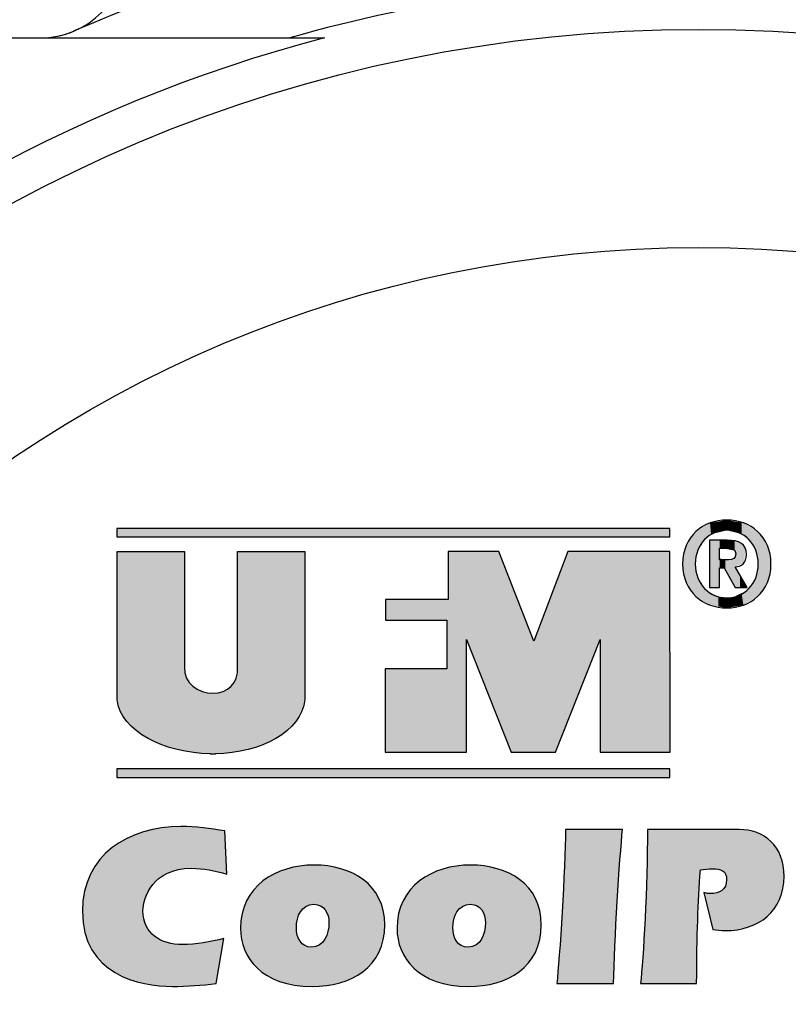
# Model space of a CAD drawing. Units: inches. Extents: x 0 to 158, y 0 to 16.
# Drawn here: x 37 to 38, y 6 to 7 of the extents above; entities that cross this region are included whole.
import ezdxf

# ---------------------------------------------------------------- set-up
doc = ezdxf.new("R2010")
doc.units = ezdxf.units.IN
doc.header["$MEASUREMENT"] = 0
doc.layers.add('PART', color=3, linetype='Continuous')
doc.layers.add('PMSBLACKCOM', color=90, linetype='Continuous')

msp = doc.modelspace()

# ---------------------------------------------------------------- hatches: boundary and pattern name
at = {"layer": 'PMSBLACKCOM'}
h = msp.add_hatch(color=256, dxfattribs=at)
h.dxf.hatch_style = 2
h.paths.add_polyline_path([(37.8676726, 6.1330037), (37.8676726, 6.1391342), (37.471813, 6.1391342), (37.471813, 6.1330037)])
h = msp.add_hatch(color=256, dxfattribs=at)
h.dxf.hatch_style = 2
edge = h.paths.add_edge_path()
edge.add_spline(control_points=[(37.5582379, 6.1226815), (37.5582379, 6.1226815), (37.5582379, 6.0397829), (37.5582379, 6.0397829), (37.559106, 6.0281856), (37.551131, 6.0212148), (37.5406325, 6.0211065), (37.5299726, 6.0212148), (37.5193921, 6.0281856), (37.5202337, 6.0397829), (37.5202337, 6.0397829), (37.5203143, 6.1226815), (37.5203143, 6.1226815), (37.5203143, 6.1226815), (37.4720296, 6.1226815), (37.4720296, 6.1226815), (37.4720296, 6.1226815), (37.4720296, 6.0165481), (37.4720296, 6.0165481), (37.4744435, 5.9934773), (37.5062365, 5.9783954), (37.5387879, 5.9775815), (37.5387879, 5.9775815), (37.5387879, 5.9774856), (37.5387879, 5.9774856), (37.5393851, 5.9774856), (37.5400365, 5.9775398), (37.5406325, 5.9775398), (37.5412837, 5.9775398), (37.5418532, 5.9774856), (37.5424768, 5.9774856), (37.5424768, 5.9774856), (37.5424768, 5.9775815), (37.5424768, 5.9775815), (37.5748671, 5.9784217), (37.6040546, 5.9934773), (37.6064699, 6.0165481), (37.6064699, 6.0165481), (37.6064699, 6.1226815), (37.6064699, 6.1226815), (37.6064699, 6.1226815), (37.5582379, 6.1226815), (37.5582379, 6.1226815)], knot_values=[0, 0, 0, 0, 1, 1, 1, 2, 2, 2, 3, 3, 3, 4, 4, 4, 5, 5, 5, 6, 6, 6, 7, 7, 7, 8, 8, 8, 9, 9, 9, 10, 10, 10, 11, 11, 11, 12, 12, 12, 13, 13, 13, 14, 14, 14, 14], degree=3, periodic=1)
h = msp.add_hatch(color=256, dxfattribs=at)
h.dxf.hatch_style = 2
h.paths.add_polyline_path([(37.8678893, 5.9789787), (37.8676726, 6.1226815), (37.7946476, 6.1226815), (37.7702601, 6.058269), (37.7453587, 6.1226815), (37.709063, 6.1226815), (37.709063, 6.0882037), (37.6641143, 6.0882037), (37.6641143, 6.0733523), (37.7081407, 6.0733523), (37.7081407, 6.0386023), (37.6639241, 6.0386023), (37.6639241, 5.9789787), (37.7221379, 5.9789787), (37.7221379, 6.0596801), (37.7541476, 5.9789787), (37.785831, 5.9789787), (37.8178143, 6.0596801), (37.8178143, 5.9789787)])
h = msp.add_hatch(color=256, dxfattribs=at)
h.dxf.hatch_style = 2
h.paths.add_polyline_path([(37.471813, 5.9669342), (37.471813, 5.9608162), (37.8676726, 5.9608162), (37.8676726, 5.9669342)])
h = msp.add_hatch(color=256, dxfattribs=at)
h.dxf.hatch_style = 2
edge = h.paths.add_edge_path()
edge.add_spline(control_points=[(37.5428574, 5.8132468), (37.5327726, 5.8119176), (37.5221935, 5.8111037), (37.5116143, 5.8111037), (37.4881421, 5.8111037), (37.4471476, 5.8195273), (37.4471476, 5.8649912), (37.4471476, 5.9054912), (37.4803712, 5.9256606), (37.517731, 5.9256606), (37.5283101, 5.9256606), (37.5387199, 5.9241691), (37.5491365, 5.9225134), (37.5491365, 5.9225134), (37.5504601, 5.8916023), (37.5504601, 5.8916023), (37.5421921, 5.8939218), (37.5337629, 5.8957398), (37.5251712, 5.8957398), (37.4977324, 5.8957398), (37.4904546, 5.874744), (37.4904546, 5.8653176), (37.4904546, 5.8487829), (37.5036796, 5.8410245), (37.5187212, 5.8410245), (37.528806, 5.8410245), (37.5385574, 5.8430051), (37.5484797, 5.845487), (37.5484797, 5.845487), (37.5428574, 5.8132468), (37.5428574, 5.8132468)], knot_values=[0, 0, 0, 0, 1, 1, 1, 2, 2, 2, 3, 3, 3, 4, 4, 4, 5, 5, 5, 6, 6, 6, 7, 7, 7, 8, 8, 8, 9, 9, 9, 10, 10, 10, 10], degree=3, periodic=1)
h = msp.add_hatch(color=256, dxfattribs=at)
h.dxf.hatch_style = 2
edge = h.paths.add_edge_path()
edge.add_spline(control_points=[(37.8339004, 5.9235037), (37.8317504, 5.9039995), (37.8279462, 5.8421773), (37.8274504, 5.8132468), (37.8274504, 5.8132468), (37.7867879, 5.8132468), (37.7867879, 5.8132468), (37.788938, 5.830269), (37.7927351, 5.8959023), (37.7930671, 5.9235037), (37.7930671, 5.9235037), (37.8339004, 5.9235037), (37.8339004, 5.9235037)], knot_values=[0, 0, 0, 0, 1, 1, 1, 2, 2, 2, 3, 3, 3, 4, 4, 4, 4], degree=3, periodic=1)
h = msp.add_hatch(color=256, dxfattribs=at)
h.dxf.hatch_style = 2
edge = h.paths.add_edge_path()
edge.add_spline(control_points=[(37.8920726, 5.8783787), (37.8935657, 5.8778774), (37.8952129, 5.8775509), (37.8968686, 5.8775509), (37.9031546, 5.8775509), (37.9084448, 5.8803593), (37.9084448, 5.8874662), (37.9084448, 5.8940858), (37.9041448, 5.8954009), (37.8983532, 5.8954009), (37.8953825, 5.8954009), (37.892406, 5.894912), (37.8895976, 5.8945731), (37.888106, 5.870933), (37.8869532, 5.8487829), (37.8869532, 5.8132468), (37.8869532, 5.8132468), (37.8467852, 5.8132468), (37.8467852, 5.8132468), (37.8487657, 5.8297815), (37.8517421, 5.8835051), (37.8517421, 5.9235037), (37.8517421, 5.9235037), (37.9173686, 5.9235037), (37.9173686, 5.9235037), (37.9352185, 5.9235037), (37.9495948, 5.9117717), (37.9495948, 5.8899481), (37.9495948, 5.8651537), (37.9312575, 5.8511023), (37.9076171, 5.8511023), (37.9044698, 5.8511023), (37.9013296, 5.8514287), (37.8985226, 5.8519301), (37.8985226, 5.8519301), (37.8920726, 5.8783787), (37.8920726, 5.8783787)], knot_values=[0, 0, 0, 0, 1, 1, 1, 2, 2, 2, 3, 3, 3, 4, 4, 4, 5, 5, 5, 6, 6, 6, 7, 7, 7, 8, 8, 8, 9, 9, 9, 10, 10, 10, 11, 11, 11, 12, 12, 12, 12], degree=3, periodic=1)
h = msp.add_hatch(color=256, dxfattribs=at)
h.dxf.hatch_style = 2
edge = h.paths.add_edge_path()
edge.add_spline(control_points=[(37.6003587, 5.8530829), (37.6003587, 5.8458134), (37.6036685, 5.839194), (37.6112713, 5.839194), (37.6201949, 5.839194), (37.6236671, 5.8486204), (37.6236671, 5.8565551), (37.6236671, 5.863662), (37.6201949, 5.8699426), (37.6129254, 5.8699426), (37.603831, 5.8699426), (37.6003587, 5.8613565), (37.6003587, 5.8530829)], knot_values=[0, 0, 0, 0, 1, 1, 1, 2, 2, 2, 3, 3, 3, 4, 4, 4, 4], degree=3, periodic=1)
edge = h.paths.add_edge_path()
edge.add_spline(control_points=[(37.6636726, 5.8552398), (37.6636726, 5.8248162), (37.639374, 5.8111037), (37.6116032, 5.8111037), (37.5754018, 5.8111037), (37.5603601, 5.832087), (37.5603601, 5.8527579), (37.5603601, 5.8826787), (37.5854865, 5.8980454), (37.6130879, 5.8980454), (37.6395365, 5.8980454), (37.6636726, 5.8843329), (37.6636726, 5.8552398)], knot_values=[0, 0, 0, 0, 1, 1, 1, 2, 2, 2, 3, 3, 3, 4, 4, 4, 4], degree=3, periodic=1)
h = msp.add_hatch(color=256, dxfattribs=at)
h.dxf.hatch_style = 2
edge = h.paths.add_edge_path()
edge.add_spline(control_points=[(37.7124199, 5.8530829), (37.7124199, 5.8458134), (37.7157226, 5.839194), (37.723331, 5.839194), (37.732256, 5.839194), (37.7357282, 5.8486204), (37.7357282, 5.8565551), (37.7357282, 5.863662), (37.732256, 5.8699426), (37.7249797, 5.8699426), (37.7158921, 5.8699426), (37.7124199, 5.8613565), (37.7124199, 5.8530829)], knot_values=[0, 0, 0, 0, 1, 1, 1, 2, 2, 2, 3, 3, 3, 4, 4, 4, 4], degree=3, periodic=1)
edge = h.paths.add_edge_path()
edge.add_spline(control_points=[(37.7757268, 5.8552398), (37.7757268, 5.8248162), (37.7514282, 5.8111037), (37.7236574, 5.8111037), (37.687456, 5.8111037), (37.6724143, 5.832087), (37.6724143, 5.8527579), (37.6724143, 5.8826787), (37.6975407, 5.8980454), (37.725149, 5.8980454), (37.7515976, 5.8980454), (37.7757268, 5.8843329), (37.7757268, 5.8552398)], knot_values=[0, 0, 0, 0, 1, 1, 1, 2, 2, 2, 3, 3, 3, 4, 4, 4, 4], degree=3, periodic=1)

# ---------------------------------------------------------------- linework, layer by layer
at = {"layer": 'PART'}
for p, q in [((37.0487625, 6.4904377), (37.620404, 6.4904377)), ((37.0507659, 6.4903533), (37.4166955, 6.4903899)), ((37.0537791, 6.4903536), (37.4197184, 6.4903902))]:
    msp.add_line(p, q, dxfattribs=at)
for radius in [1.03125, 0.875]:
    msp.add_circle((37.8884518, 5.4652385), radius, dxfattribs=at)
for centre, radius, start, end in [((37.8884518, 5.4652385), 1.1230099, 66.5625476, 113.4374524), ((37.4166892, 6.5528899), 0.0625, 270.0057415, 0.0057415), ((37.8884518, 5.4652385), 1.0662082, 74.057431, 105.942569), ((37.416918, 6.5529377), 0.0625, 270, 293.4374524), ((37.8884518, 5.4652385), 1.0596617, 104.6525032, 165.3474968)]:
    msp.add_arc(centre, radius, start, end, dxfattribs=at)
at = {"layer": 'PMSBLACKCOM'}
for points in [[(37.8676726, 6.1330037), (37.8676726, 6.1391342), (37.471813, 6.1391342), (37.471813, 6.1330037)], [(37.8678893, 5.9789787), (37.8676726, 6.1226815), (37.7946476, 6.1226815), (37.7702601, 6.058269), (37.7453587, 6.1226815), (37.709063, 6.1226815), (37.709063, 6.0882037), (37.6641143, 6.0882037), (37.6641143, 6.0733523), (37.7081407, 6.0733523), (37.7081407, 6.0386023), (37.6639241, 6.0386023), (37.6639241, 5.9789787), (37.7221379, 5.9789787), (37.7221379, 6.0596801), (37.7541476, 5.9789787), (37.785831, 5.9789787), (37.8178143, 6.0596801), (37.8178143, 5.9789787)], [(37.471813, 5.9669342), (37.471813, 5.9608162), (37.8676726, 5.9608162), (37.8676726, 5.9669342)]]:
    msp.add_lwpolyline(points, close=True, dxfattribs=at)
for points, knots in [([(37.9085532, 6.0821413), (37.8918157, 6.0821413), (37.8768963, 6.0937247), (37.8768963, 6.1136356), (37.8768963, 6.1335467), (37.8918157, 6.1451287), (37.9085532, 6.1451287), (37.9252351, 6.1451287), (37.940156, 6.1335467), (37.940156, 6.1136356), (37.940156, 6.0937247), (37.9252351, 6.0821413), (37.9085532, 6.0821413)], [0, 0, 0, 0, 1, 1, 1, 2, 2, 2, 3, 3, 3, 4, 4, 4, 4]), ([(37.9085532, 6.1378051), (37.896074, 6.1378051), (37.8859837, 6.1281342), (37.8859837, 6.1136356), (37.8859837, 6.0991356), (37.896074, 6.0893842), (37.9085532, 6.0894648), (37.9085532, 6.0894648), (37.9085532, 6.0893842), (37.9085532, 6.0893842)], [0, 0, 0, 0, 1, 1, 1, 2, 2, 2, 3, 3, 3, 3]), ([(37.9085532, 6.0893842), (37.9207323, 6.0893842), (37.9310685, 6.0991356), (37.9310685, 6.1136356), (37.9310685, 6.1281342), (37.9207323, 6.1378051), (37.9085532, 6.1378051)], [3, 3, 3, 3, 4, 4, 4, 5, 5, 5, 5]), ([(37.9033171, 6.0967217), (37.9033171, 6.0967217), (37.896074, 6.0967217), (37.896074, 6.0967217), (37.896074, 6.0967217), (37.896074, 6.1306301), (37.896074, 6.1306301), (37.896074, 6.1306301), (37.9087158, 6.1306301), (37.9087158, 6.1306301), (37.9174768, 6.1306301), (37.922631, 6.1281342), (37.922631, 6.1203898), (37.922631, 6.114137), (37.9189698, 6.1118856), (37.9144658, 6.1115467), (37.9144658, 6.1115467), (37.9231463, 6.0967217), (37.9231463, 6.0967217), (37.9231463, 6.0967217), (37.9145754, 6.0967217), (37.9145754, 6.0967217), (37.9145754, 6.0967217), (37.9067351, 6.1109634), (37.9067351, 6.1109634), (37.9067351, 6.1109634), (37.9033171, 6.1109634), (37.9033171, 6.1109634), (37.9033171, 6.1109634), (37.9033171, 6.0967217), (37.9033171, 6.0967217)], [0, 0, 0, 0, 1, 1, 1, 2, 2, 2, 3, 3, 3, 4, 4, 4, 5, 5, 5, 6, 6, 6, 7, 7, 7, 8, 8, 8, 9, 9, 9, 10, 10, 10, 10]), ([(37.5582379, 6.1226815), (37.5582379, 6.1226815), (37.5582379, 6.0397829), (37.5582379, 6.0397829), (37.559106, 6.0281856), (37.551131, 6.0212148), (37.5406325, 6.0211065), (37.5299726, 6.0212148), (37.5193921, 6.0281856), (37.5202337, 6.0397829), (37.5202337, 6.0397829), (37.5203143, 6.1226815), (37.5203143, 6.1226815), (37.5203143, 6.1226815), (37.4720296, 6.1226815), (37.4720296, 6.1226815), (37.4720296, 6.1226815), (37.4720296, 6.0165481), (37.4720296, 6.0165481), (37.4744435, 5.9934773), (37.5062365, 5.9783954), (37.5387879, 5.9775815), (37.5387879, 5.9775815), (37.5387879, 5.9774856), (37.5387879, 5.9774856), (37.5393851, 5.9774856), (37.5400365, 5.9775398), (37.5406325, 5.9775398), (37.5412837, 5.9775398), (37.5418532, 5.9774856), (37.5424768, 5.9774856), (37.5424768, 5.9774856), (37.5424768, 5.9775815), (37.5424768, 5.9775815), (37.5748671, 5.9784217), (37.6040546, 5.9934773), (37.6064699, 6.0165481), (37.6064699, 6.0165481), (37.6064699, 6.1226815), (37.6064699, 6.1226815), (37.6064699, 6.1226815), (37.5582379, 6.1226815), (37.5582379, 6.1226815)], [0, 0, 0, 0, 1, 1, 1, 2, 2, 2, 3, 3, 3, 4, 4, 4, 5, 5, 5, 6, 6, 6, 7, 7, 7, 8, 8, 8, 9, 9, 9, 10, 10, 10, 11, 11, 11, 12, 12, 12, 13, 13, 13, 14, 14, 14, 14]), ([(37.9097198, 6.1167148), (37.912974, 6.1167148), (37.9149004, 6.1173787), (37.9149004, 6.1211356), (37.9149004, 6.1246356), (37.9111573, 6.1248787), (37.9083893, 6.1248787), (37.9083893, 6.1248787), (37.9033171, 6.1248787), (37.9033171, 6.1248787), (37.9033171, 6.1248787), (37.9033171, 6.1167148), (37.9033171, 6.1167148), (37.9033171, 6.1167148), (37.9097198, 6.1167148), (37.9097198, 6.1167148)], [0, 0, 0, 0, 1, 1, 1, 2, 2, 2, 3, 3, 3, 4, 4, 4, 5, 5, 5, 5]), ([(37.5428574, 5.8132468), (37.5327726, 5.8119176), (37.5221935, 5.8111037), (37.5116143, 5.8111037), (37.4881421, 5.8111037), (37.4471476, 5.8195273), (37.4471476, 5.8649912), (37.4471476, 5.9054912), (37.4803712, 5.9256606), (37.517731, 5.9256606), (37.5283101, 5.9256606), (37.5387199, 5.9241691), (37.5491365, 5.9225134), (37.5491365, 5.9225134), (37.5504601, 5.8916023), (37.5504601, 5.8916023), (37.5421921, 5.8939218), (37.5337629, 5.8957398), (37.5251712, 5.8957398), (37.4977324, 5.8957398), (37.4904546, 5.874744), (37.4904546, 5.8653176), (37.4904546, 5.8487829), (37.5036796, 5.8410245), (37.5187212, 5.8410245), (37.528806, 5.8410245), (37.5385574, 5.8430051), (37.5484797, 5.845487), (37.5484797, 5.845487), (37.5428574, 5.8132468), (37.5428574, 5.8132468)], [0, 0, 0, 0, 1, 1, 1, 2, 2, 2, 3, 3, 3, 4, 4, 4, 5, 5, 5, 6, 6, 6, 7, 7, 7, 8, 8, 8, 9, 9, 9, 10, 10, 10, 10]), ([(37.8339004, 5.9235037), (37.8317504, 5.9039995), (37.8279462, 5.8421773), (37.8274504, 5.8132468), (37.8274504, 5.8132468), (37.7867879, 5.8132468), (37.7867879, 5.8132468), (37.788938, 5.830269), (37.7927351, 5.8959023), (37.7930671, 5.9235037), (37.7930671, 5.9235037), (37.8339004, 5.9235037), (37.8339004, 5.9235037)], [0, 0, 0, 0, 1, 1, 1, 2, 2, 2, 3, 3, 3, 4, 4, 4, 4]), ([(37.8920726, 5.8783787), (37.8935657, 5.8778774), (37.8952129, 5.8775509), (37.8968686, 5.8775509), (37.9031546, 5.8775509), (37.9084448, 5.8803593), (37.9084448, 5.8874662), (37.9084448, 5.8940858), (37.9041448, 5.8954009), (37.8983532, 5.8954009), (37.8953825, 5.8954009), (37.892406, 5.894912), (37.8895976, 5.8945731), (37.888106, 5.870933), (37.8869532, 5.8487829), (37.8869532, 5.8132468), (37.8869532, 5.8132468), (37.8467852, 5.8132468), (37.8467852, 5.8132468), (37.8487657, 5.8297815), (37.8517421, 5.8835051), (37.8517421, 5.9235037), (37.8517421, 5.9235037), (37.9173686, 5.9235037), (37.9173686, 5.9235037), (37.9352185, 5.9235037), (37.9495948, 5.9117717), (37.9495948, 5.8899481), (37.9495948, 5.8651537), (37.9312575, 5.8511023), (37.9076171, 5.8511023), (37.9044698, 5.8511023), (37.9013296, 5.8514287), (37.8985226, 5.8519301), (37.8985226, 5.8519301), (37.8920726, 5.8783787), (37.8920726, 5.8783787)], [0, 0, 0, 0, 1, 1, 1, 2, 2, 2, 3, 3, 3, 4, 4, 4, 5, 5, 5, 6, 6, 6, 7, 7, 7, 8, 8, 8, 9, 9, 9, 10, 10, 10, 11, 11, 11, 12, 12, 12, 12]), ([(37.6636726, 5.8552398), (37.6636726, 5.8248162), (37.639374, 5.8111037), (37.6116032, 5.8111037), (37.5754018, 5.8111037), (37.5603601, 5.832087), (37.5603601, 5.8527579), (37.5603601, 5.8826787), (37.5854865, 5.8980454), (37.6130879, 5.8980454), (37.6395365, 5.8980454), (37.6636726, 5.8843329), (37.6636726, 5.8552398)], [0, 0, 0, 0, 1, 1, 1, 2, 2, 2, 3, 3, 3, 4, 4, 4, 4]), ([(37.7757268, 5.8552398), (37.7757268, 5.8248162), (37.7514282, 5.8111037), (37.7236574, 5.8111037), (37.687456, 5.8111037), (37.6724143, 5.832087), (37.6724143, 5.8527579), (37.6724143, 5.8826787), (37.6975407, 5.8980454), (37.725149, 5.8980454), (37.7515976, 5.8980454), (37.7757268, 5.8843329), (37.7757268, 5.8552398)], [0, 0, 0, 0, 1, 1, 1, 2, 2, 2, 3, 3, 3, 4, 4, 4, 4]), ([(37.6003587, 5.8530829), (37.6003587, 5.8458134), (37.6036685, 5.839194), (37.6112713, 5.839194), (37.6201949, 5.839194), (37.6236671, 5.8486204), (37.6236671, 5.8565551), (37.6236671, 5.863662), (37.6201949, 5.8699426), (37.6129254, 5.8699426), (37.603831, 5.8699426), (37.6003587, 5.8613565), (37.6003587, 5.8530829)], [0, 0, 0, 0, 1, 1, 1, 2, 2, 2, 3, 3, 3, 4, 4, 4, 4]), ([(37.7124199, 5.8530829), (37.7124199, 5.8458134), (37.7157226, 5.839194), (37.723331, 5.839194), (37.732256, 5.839194), (37.7357282, 5.8486204), (37.7357282, 5.8565551), (37.7357282, 5.863662), (37.732256, 5.8699426), (37.7249797, 5.8699426), (37.7158921, 5.8699426), (37.7124199, 5.8613565), (37.7124199, 5.8530829)], [0, 0, 0, 0, 1, 1, 1, 2, 2, 2, 3, 3, 3, 4, 4, 4, 4])]:
    msp.add_open_spline(points, degree=3, knots=knots, dxfattribs=at)
for points in [[(37.896074, 6.1335103), (37.8941909, 6.1415716), (37.896074, 6.1427202)], [(37.8961554, 6.1335866), (37.896074, 6.1427202), (37.8961554, 6.1427698)], [(37.896074, 6.1335103), (37.896074, 6.1427202), (37.8961554, 6.1335866)], [(37.8965457, 6.1339529), (37.8961554, 6.1427698), (37.8965457, 6.1430079)], [(37.8961554, 6.1335866), (37.8961554, 6.1427698), (37.8965457, 6.1339529)], [(37.8972407, 6.1346051), (37.8965457, 6.1430079), (37.8972407, 6.1431306)], [(37.8965457, 6.1339529), (37.8965457, 6.1430079), (37.8972407, 6.1346051)], [(37.8977889, 6.1351196), (37.8972407, 6.1431306), (37.8977889, 6.1432275)], [(37.8972407, 6.1346051), (37.8972407, 6.1431306), (37.8977889, 6.1351196)], [(37.8983658, 6.1352635), (37.8977889, 6.1432275), (37.8983658, 6.1433294)], [(37.8977889, 6.1351196), (37.8977889, 6.1432275), (37.8983658, 6.1352635)], [(37.9023949, 6.1362687), (37.8983658, 6.1433294), (37.9023949, 6.144041)], [(37.8983658, 6.1352635), (37.8983658, 6.1433294), (37.9023949, 6.1362687)], [(37.9033171, 6.1364988), (37.9023949, 6.144041), (37.9033171, 6.1442039)], [(37.9023949, 6.1362687), (37.9023949, 6.144041), (37.9033171, 6.1364988)], [(37.9038511, 6.136632), (37.9033171, 6.1442039), (37.9038511, 6.1442982)], [(37.9033171, 6.1364988), (37.9033171, 6.1442039), (37.9038511, 6.136632)], [(37.9040005, 6.1366693), (37.9038511, 6.1442982), (37.9040005, 6.1443246)], [(37.9038511, 6.136632), (37.9038511, 6.1442982), (37.9040005, 6.1366693)], [(37.905343, 6.1370042), (37.9040005, 6.1443246), (37.905343, 6.1445617)], [(37.9040005, 6.1366693), (37.9040005, 6.1443246), (37.905343, 6.1370042)], [(37.9058532, 6.1371315), (37.905343, 6.1445617), (37.9058532, 6.1446518)], [(37.905343, 6.1370042), (37.905343, 6.1445617), (37.9058532, 6.1371315)], [(37.9065883, 6.1373149), (37.9058532, 6.1446518), (37.9065883, 6.1447816)], [(37.9058532, 6.1371315), (37.9058532, 6.1446518), (37.9065883, 6.1373149)], [(37.9074587, 6.137532), (37.9065883, 6.1447816), (37.9074587, 6.1449354)], [(37.9065883, 6.1373149), (37.9065883, 6.1447816), (37.9074587, 6.137532)], [(37.9085532, 6.1378051), (37.9074587, 6.1449354), (37.9085532, 6.1451287)], [(37.9074587, 6.137532), (37.9074587, 6.1449354), (37.9085532, 6.1378051)], [(37.9085532, 6.1378051), (37.9085532, 6.1451287), (37.9097198, 6.13751)], [(37.9097198, 6.13751), (37.9085532, 6.1451287), (37.9097198, 6.1449221)], [(37.9097198, 6.13751), (37.9097198, 6.1449221), (37.9106553, 6.1372735)], [(37.9106553, 6.1372735), (37.9097198, 6.1449221), (37.9106553, 6.1447564)], [(37.9106553, 6.1372735), (37.9106553, 6.1447564), (37.9118291, 6.1369766)], [(37.9118291, 6.1369766), (37.9106553, 6.1447564), (37.9118291, 6.1445486)], [(37.9118291, 6.1369766), (37.9118291, 6.1445486), (37.9130174, 6.1366761)], [(37.9130174, 6.1366761), (37.9118291, 6.1445486), (37.9130174, 6.1443381)], [(37.9130174, 6.1366761), (37.9130174, 6.1443381), (37.9138519, 6.1364651)], [(37.9138519, 6.1364651), (37.9130174, 6.1443381), (37.9138519, 6.1441903)], [(37.9138519, 6.1364651), (37.9138519, 6.1441903), (37.9141193, 6.1363974)], [(37.9141193, 6.1363974), (37.9138519, 6.1441903), (37.9141193, 6.144143)], [(37.9141193, 6.1363974), (37.9141193, 6.144143), (37.9142723, 6.1363587)], [(37.9142723, 6.1363587), (37.9141193, 6.144143), (37.9142723, 6.1441159)], [(37.9142723, 6.1363587), (37.9142723, 6.1441159), (37.9144658, 6.1363098)], [(37.9144658, 6.1363098), (37.9142723, 6.1441159), (37.9144658, 6.1440816)], [(37.9144658, 6.1363098), (37.9144658, 6.1440816), (37.9149437, 6.1361889)], [(37.9149437, 6.1361889), (37.9144658, 6.1440816), (37.9149437, 6.143997)], [(37.9149437, 6.1361889), (37.9149437, 6.143997), (37.9164791, 6.1358006)], [(37.9164791, 6.1358006), (37.9149437, 6.143997), (37.9164791, 6.1437251)], [(37.9164791, 6.1358006), (37.9164791, 6.1437251), (37.9180139, 6.1354125)], [(37.9180139, 6.1354125), (37.9164791, 6.1437251), (37.9180139, 6.1434533)], [(37.9180139, 6.1354125), (37.9180139, 6.1434533), (37.919172, 6.1351196)], [(37.919172, 6.1351196), (37.9180139, 6.1434533), (37.919172, 6.1432482)], [(37.919172, 6.1351196), (37.919172, 6.1432482), (37.9203998, 6.1339716)], [(37.9203998, 6.1339716), (37.919172, 6.1432482), (37.9203998, 6.1430308)], [(37.9203998, 6.1339716), (37.9203998, 6.1430308), (37.9205288, 6.133851)], [(37.9205288, 6.133851), (37.9203998, 6.1430308), (37.9205288, 6.1430079)], [(37.9205288, 6.133851), (37.9205288, 6.1430079), (37.921235, 6.1331906)], [(37.921235, 6.1331906), (37.9205288, 6.1430079), (37.921235, 6.1425764)], [(37.921235, 6.1331906), (37.921235, 6.1425764), (37.9216887, 6.1327664)], [(37.9216887, 6.1327664), (37.921235, 6.1425764), (37.9216887, 6.1422993)], [(37.9216887, 6.1327664), (37.9216887, 6.1422993), (37.9218071, 6.1326557)], [(37.9218071, 6.1326557), (37.9216887, 6.1422993), (37.9218071, 6.1422269)], [(37.9218071, 6.1326557), (37.9218071, 6.1422269), (37.9227688, 6.1317565)], [(37.9227688, 6.1317565), (37.9218071, 6.1422269), (37.9227688, 6.1416394)], [(37.8861001, 6.0909167), (37.879489, 6.1269564), (37.8861001, 6.136354)], [(37.8864482, 6.1173551), (37.8861001, 6.136354), (37.8864482, 6.1368488)], [(37.8861001, 6.1162964), (37.8861001, 6.136354), (37.8864482, 6.1173551)], [(37.8877553, 6.1213308), (37.8864482, 6.1368488), (37.8877553, 6.1376461)], [(37.8864482, 6.1173551), (37.8864482, 6.1368488), (37.8877553, 6.1213308)], [(37.8898344, 6.1276545), (37.8877553, 6.1376461), (37.8898344, 6.1389143)], [(37.8877553, 6.1213308), (37.8877553, 6.1376461), (37.8898344, 6.1276545)], [(37.8941909, 6.131743), (37.8898344, 6.1389143), (37.8941909, 6.1415716)], [(37.8898344, 6.1276545), (37.8898344, 6.1389143), (37.8941909, 6.131743)], [(37.8941909, 6.131743), (37.8941909, 6.1415716), (37.896074, 6.1335103)], [(37.9227688, 6.1317565), (37.9227688, 6.1416394), (37.9230489, 6.1314946)], [(37.9230489, 6.1314946), (37.9227688, 6.1416394), (37.9230489, 6.1414683)], [(37.9230489, 6.1314946), (37.9230489, 6.1414683), (37.9271558, 6.1276545)], [(37.9271558, 6.1276545), (37.9230489, 6.1414683), (37.9271558, 6.1389593)], [(37.9271558, 6.1276545), (37.9271558, 6.1389593), (37.9292631, 6.121345)], [(37.9292631, 6.121345), (37.9271558, 6.1389593), (37.9292631, 6.1376718)], [(37.9292631, 6.121345), (37.9292631, 6.1376718), (37.9306103, 6.1173117)], [(37.9306103, 6.1173117), (37.9292631, 6.1376718), (37.9306103, 6.1368488)], [(37.9306103, 6.1173117), (37.9306103, 6.1368488), (37.9309494, 6.1162964)], [(37.9309494, 6.1162964), (37.9306103, 6.1368488), (37.9309494, 6.1363664)], [(37.9309494, 6.0909043), (37.9309494, 6.1363664), (37.9375639, 6.1003147)], [(37.9375639, 6.1003147), (37.9309494, 6.1363664), (37.9375639, 6.1269564)], [(37.8961554, 6.0967217), (37.896074, 6.1291731), (37.8961554, 6.1292747)], [(37.896074, 6.0975599), (37.896074, 6.1291731), (37.8961554, 6.0967217)], [(37.8965457, 6.0967217), (37.8961554, 6.1292747), (37.8965457, 6.1297621)], [(37.8961554, 6.0967217), (37.8961554, 6.1292747), (37.8965457, 6.0967217)], [(37.8972407, 6.0967217), (37.8965457, 6.1297621), (37.8972407, 6.1306301)], [(37.8965457, 6.0967217), (37.8965457, 6.1297621), (37.8972407, 6.0967217)], [(37.8972407, 6.0967217), (37.8972407, 6.1306301), (37.8977889, 6.0967217)], [(37.8977889, 6.0967217), (37.8972407, 6.1306301), (37.8977889, 6.1306301)], [(37.8977889, 6.0967217), (37.8977889, 6.1306301), (37.8983658, 6.0967217)], [(37.8983658, 6.0967217), (37.8977889, 6.1306301), (37.8983658, 6.1306301)], [(37.8983658, 6.0967217), (37.8983658, 6.1306301), (37.9023949, 6.0967217)], [(37.9023949, 6.0967217), (37.8983658, 6.1306301), (37.9023949, 6.1306301)], [(37.9023949, 6.0967217), (37.9023949, 6.1306301), (37.9033171, 6.0967217)], [(37.9033171, 6.0967217), (37.9023949, 6.1306301), (37.9033171, 6.1306181)], [(37.9033171, 6.1245279), (37.9033171, 6.1306181), (37.9038511, 6.1246018)], [(37.9038511, 6.1246018), (37.9033171, 6.1306181), (37.9038511, 6.1306112)], [(37.9038511, 6.1246018), (37.9038511, 6.1306112), (37.9040005, 6.1246224)], [(37.9040005, 6.1246224), (37.9038511, 6.1306112), (37.9040005, 6.1306093)], [(37.9040005, 6.1246224), (37.9040005, 6.1306093), (37.905343, 6.1248081)], [(37.905343, 6.1248081), (37.9040005, 6.1306093), (37.905343, 6.1305918)], [(37.905343, 6.1248081), (37.905343, 6.1305918), (37.9058532, 6.1248787)], [(37.9058532, 6.1248787), (37.905343, 6.1305918), (37.9058532, 6.1305852)], [(37.9058532, 6.1248787), (37.9058532, 6.1305852), (37.9065883, 6.1247319)], [(37.9065883, 6.1247319), (37.9058532, 6.1305852), (37.9065883, 6.1305757)], [(37.9065883, 6.1247319), (37.9065883, 6.1305757), (37.9074587, 6.124558)], [(37.9074587, 6.124558), (37.9065883, 6.1305757), (37.9074587, 6.1305644)], [(37.9074587, 6.124558), (37.9074587, 6.1305644), (37.9085532, 6.1243394)], [(37.9085532, 6.1243394), (37.9074587, 6.1305644), (37.9085532, 6.1305502)], [(37.9085532, 6.1243394), (37.9085532, 6.1305502), (37.9097198, 6.1241064)], [(37.9097198, 6.1241064), (37.9085532, 6.1305502), (37.9097198, 6.1305351)], [(37.9097198, 6.1241064), (37.9097198, 6.1305351), (37.9106553, 6.1239195)], [(37.9106553, 6.1239195), (37.9097198, 6.1305351), (37.9106553, 6.1305229)], [(37.9106553, 6.1239195), (37.9106553, 6.1305229), (37.9118291, 6.1236851)], [(37.9118291, 6.1236851), (37.9106553, 6.1305229), (37.9118291, 6.1305077)], [(37.9118291, 6.1236851), (37.9118291, 6.1305077), (37.9130174, 6.1234477)], [(37.9130174, 6.1234477), (37.9118291, 6.1305077), (37.9130174, 6.1302116)], [(37.9130174, 6.1234477), (37.9130174, 6.1302116), (37.9138519, 6.123281)], [(37.9138519, 6.123281), (37.9130174, 6.1302116), (37.9138519, 6.1300036)], [(37.9138519, 6.123281), (37.9138519, 6.1300036), (37.9141193, 6.1232276)], [(37.9141193, 6.1232276), (37.9138519, 6.1300036), (37.9141193, 6.129937)], [(37.9141193, 6.1232276), (37.9141193, 6.129937), (37.9142723, 6.123197)], [(37.9142723, 6.123197), (37.9141193, 6.129937), (37.9142723, 6.1298988)], [(37.9142723, 6.0975299), (37.9142723, 6.1298988), (37.9144658, 6.097297)], [(37.9144658, 6.097297), (37.9142723, 6.1298988), (37.9144658, 6.1298506)], [(37.9144658, 6.1115467), (37.9144658, 6.1298506), (37.9149437, 6.1117858)], [(37.9149437, 6.1117858), (37.9144658, 6.1298506), (37.9149437, 6.1297315)], [(37.9149437, 6.1117858), (37.9149437, 6.1297315), (37.9164791, 6.112554)], [(37.9164791, 6.112554), (37.9149437, 6.1297315), (37.9164791, 6.1293489)], [(37.9164791, 6.112554), (37.9164791, 6.1293489), (37.9180139, 6.1133218)], [(37.9180139, 6.1133218), (37.9164791, 6.1293489), (37.9180139, 6.1289664)], [(37.9180139, 6.1133218), (37.9180139, 6.1289664), (37.919172, 6.1139012)], [(37.919172, 6.1139012), (37.9180139, 6.1289664), (37.919172, 6.1277974)], [(37.919172, 6.1139012), (37.919172, 6.1277974), (37.9203998, 6.1145155)], [(37.9203998, 6.1145155), (37.919172, 6.1277974), (37.9203998, 6.1265581)], [(37.879489, 6.1003147), (37.8768963, 6.1136356), (37.879489, 6.1269564)], [(37.879489, 6.1003147), (37.879489, 6.1269564), (37.8861001, 6.0909167)], [(37.9142723, 6.0975299), (37.9141193, 6.1180859), (37.9142723, 6.123197)], [(37.9203998, 6.1145155), (37.9203998, 6.1265581), (37.9205288, 6.11458)], [(37.9205288, 6.11458), (37.9203998, 6.1265581), (37.9205288, 6.1264279)], [(37.9205288, 6.11458), (37.9205288, 6.1264279), (37.921235, 6.1149334)], [(37.921235, 6.1149334), (37.9205288, 6.1264279), (37.921235, 6.125715)], [(37.921235, 6.1149334), (37.921235, 6.125715), (37.9216887, 6.125257)], [(37.9375639, 6.1003147), (37.9375639, 6.1269564), (37.940156, 6.1136356)], [(37.8861001, 6.0909167), (37.8861001, 6.1162964), (37.8864482, 6.0904219)], [(37.8864482, 6.0904219), (37.8861001, 6.1162964), (37.8864482, 6.1136537)], [(37.8864482, 6.0904219), (37.8864482, 6.1136537), (37.8877553, 6.0896245)], [(37.8877553, 6.0896245), (37.8864482, 6.1136537), (37.8877553, 6.1037304)], [(37.9033171, 6.1108035), (37.9033171, 6.1179904), (37.9038511, 6.1109634)], [(37.9038511, 6.1109634), (37.9033171, 6.1179904), (37.9038511, 6.1176541)], [(37.9038511, 6.1109634), (37.9038511, 6.1176541), (37.9040005, 6.1109634)], [(37.9040005, 6.1109634), (37.9038511, 6.1176541), (37.9040005, 6.1175601)], [(37.9040005, 6.1109634), (37.9040005, 6.1175601), (37.905343, 6.1109634)], [(37.905343, 6.1109634), (37.9040005, 6.1175601), (37.905343, 6.1167148)], [(37.905343, 6.1109634), (37.905343, 6.1167148), (37.9058532, 6.1109634)], [(37.9058532, 6.1109634), (37.905343, 6.1167148), (37.9058532, 6.1167148)], [(37.9058532, 6.1109634), (37.9058532, 6.1167148), (37.9065883, 6.1109634)], [(37.9065883, 6.1109634), (37.9058532, 6.1167148), (37.9065883, 6.1167148)], [(37.9065883, 6.1109634), (37.9065883, 6.1167148), (37.9074587, 6.1096491)], [(37.9074587, 6.1096491), (37.9065883, 6.1167148), (37.9074587, 6.1167148)], [(37.9074587, 6.1096491), (37.9074587, 6.1167148), (37.9085532, 6.107661)], [(37.9085532, 6.107661), (37.9074587, 6.1167148), (37.9085532, 6.1167148)], [(37.9085532, 6.107661), (37.9085532, 6.1167148), (37.9097198, 6.1055417)], [(37.9097198, 6.1055417), (37.9085532, 6.1167148), (37.9097198, 6.1167148)], [(37.9106553, 6.1038426), (37.9097198, 6.1167148), (37.9106553, 6.1170063)], [(37.9097198, 6.1055417), (37.9097198, 6.1167148), (37.9106553, 6.1038426)], [(37.9118291, 6.1017104), (37.9106553, 6.1170063), (37.9118291, 6.1173721)], [(37.9106553, 6.1038426), (37.9106553, 6.1170063), (37.9118291, 6.1017104)], [(37.9130174, 6.0995518), (37.9118291, 6.1173721), (37.9130174, 6.1177425)], [(37.9118291, 6.1017104), (37.9118291, 6.1173721), (37.9130174, 6.0995518)], [(37.9138519, 6.098036), (37.9130174, 6.1177425), (37.9138519, 6.1180025)], [(37.9130174, 6.0995518), (37.9130174, 6.1177425), (37.9138519, 6.098036)], [(37.9141193, 6.0977141), (37.9138519, 6.1180025), (37.9141193, 6.1180859)], [(37.9138519, 6.098036), (37.9138519, 6.1180025), (37.9141193, 6.0977141)], [(37.9141193, 6.0977141), (37.9141193, 6.1180859), (37.9142723, 6.0975299)], [(37.9306103, 6.0904219), (37.9292631, 6.1037292), (37.9306103, 6.1137691)], [(37.9309494, 6.0909043), (37.9306103, 6.1137691), (37.9309494, 6.1162964)], [(37.9306103, 6.0904219), (37.9306103, 6.1137691), (37.9309494, 6.0909043)], [(37.9144658, 6.097297), (37.9144658, 6.1115467), (37.9149437, 6.0967217)], [(37.9149437, 6.0967217), (37.9144658, 6.1115467), (37.9149437, 6.1107306)], [(37.9149437, 6.0967217), (37.9149437, 6.1107306), (37.9164791, 6.0967217)], [(37.9164791, 6.0967217), (37.9149437, 6.1107306), (37.9164791, 6.1081083)], [(37.9164791, 6.0967217), (37.9164791, 6.1081083), (37.9180139, 6.0967217)], [(37.9180139, 6.0967217), (37.9164791, 6.1081083), (37.9180139, 6.1054871)], [(37.8877553, 6.0896245), (37.8877553, 6.1037304), (37.8898344, 6.0883562)], [(37.8898344, 6.0883562), (37.8877553, 6.1037304), (37.8898344, 6.100774)], [(37.8898344, 6.0883562), (37.8898344, 6.100774), (37.8941909, 6.0856987)], [(37.8941909, 6.0856987), (37.8898344, 6.100774), (37.8941909, 6.0945791)], [(37.9180139, 6.0967217), (37.9180139, 6.1054871), (37.919172, 6.0967217)], [(37.919172, 6.0967217), (37.9180139, 6.1054871), (37.919172, 6.1035093)], [(37.919172, 6.0967217), (37.919172, 6.1035093), (37.9203998, 6.0967217)], [(37.9203998, 6.0967217), (37.919172, 6.1035093), (37.9203998, 6.1014125)], [(37.9203998, 6.0967217), (37.9203998, 6.1014125), (37.9205288, 6.0967217)], [(37.9205288, 6.0967217), (37.9203998, 6.1014125), (37.9205288, 6.1011921)], [(37.9205288, 6.0967217), (37.9205288, 6.1011921), (37.921235, 6.0967217)], [(37.921235, 6.0967217), (37.9205288, 6.1011921), (37.921235, 6.0999859)], [(37.921235, 6.0967217), (37.921235, 6.0999859), (37.9216887, 6.0967217)], [(37.9216887, 6.0967217), (37.921235, 6.0999859), (37.9216887, 6.0992111)], [(37.9271558, 6.0883113), (37.9230489, 6.0949599), (37.9271558, 6.1007554)], [(37.9292631, 6.0895988), (37.9271558, 6.1007554), (37.9292631, 6.1037292)], [(37.9271558, 6.0883113), (37.9271558, 6.1007554), (37.9292631, 6.0895988)], [(37.9292631, 6.0895988), (37.9292631, 6.1037292), (37.9306103, 6.0904219)], [(37.8941909, 6.0856987), (37.8941909, 6.0945791), (37.896074, 6.08455)], [(37.896074, 6.08455), (37.8941909, 6.0945791), (37.896074, 6.0936781)], [(37.896074, 6.08455), (37.896074, 6.0936781), (37.8961554, 6.0845004)], [(37.8961554, 6.0845004), (37.896074, 6.0936781), (37.8961554, 6.0936392)], [(37.8961554, 6.0845004), (37.8961554, 6.0936392), (37.8965457, 6.0842623)], [(37.8965457, 6.0842623), (37.8961554, 6.0936392), (37.8965457, 6.0934524)], [(37.8965457, 6.0842623), (37.8965457, 6.0934524), (37.8972407, 6.0841396)], [(37.8972407, 6.0841396), (37.8965457, 6.0934524), (37.8972407, 6.0931199)], [(37.8972407, 6.0841396), (37.8972407, 6.0931199), (37.8977889, 6.0840427)], [(37.8977889, 6.0840427), (37.8972407, 6.0931199), (37.8977889, 6.0928576)], [(37.8977889, 6.0840427), (37.8977889, 6.0928576), (37.8983658, 6.0839408)], [(37.8983658, 6.0839408), (37.8977889, 6.0928576), (37.8983658, 6.0925816)], [(37.8983658, 6.0839408), (37.8983658, 6.0925816), (37.9023949, 6.0832291)], [(37.9023949, 6.0832291), (37.8983658, 6.0925816), (37.9023949, 6.0906538)], [(37.919172, 6.084022), (37.9180139, 6.0922568), (37.919172, 6.0928189)], [(37.9203998, 6.0842395), (37.919172, 6.0928189), (37.9203998, 6.0934148)], [(37.919172, 6.084022), (37.919172, 6.0928189), (37.9203998, 6.0842395)], [(37.9205288, 6.0842623), (37.9203998, 6.0934148), (37.9205288, 6.0934775)], [(37.9203998, 6.0842395), (37.9203998, 6.0934148), (37.9205288, 6.0842623)], [(37.921235, 6.0846938), (37.9205288, 6.0934775), (37.921235, 6.0938203)], [(37.9205288, 6.0842623), (37.9205288, 6.0934775), (37.921235, 6.0846938)], [(37.9216887, 6.084971), (37.921235, 6.0938203), (37.9216887, 6.0940405)], [(37.921235, 6.0846938), (37.921235, 6.0938203), (37.9216887, 6.084971)], [(37.9216887, 6.0967217), (37.9216887, 6.0992111), (37.9218071, 6.0967217)], [(37.9218071, 6.0967217), (37.9216887, 6.0992111), (37.9218071, 6.0990089)], [(37.9218071, 6.0850434), (37.9216887, 6.0940405), (37.9218071, 6.094098)], [(37.9216887, 6.084971), (37.9216887, 6.0940405), (37.9218071, 6.0850434)], [(37.9218071, 6.0967217), (37.9218071, 6.0990089), (37.9227688, 6.0968507)], [(37.9227688, 6.0968507), (37.9218071, 6.0990089), (37.9227688, 6.0973665)], [(37.9227688, 6.0856309), (37.9218071, 6.094098), (37.9227688, 6.0945647)], [(37.9218071, 6.0850434), (37.9218071, 6.094098), (37.9227688, 6.0856309)], [(37.9227688, 6.0968507), (37.9227688, 6.0973665), (37.9230489, 6.0968882)], [(37.9230489, 6.085802), (37.9227688, 6.0945647), (37.9230489, 6.0949599)], [(37.9227688, 6.0856309), (37.9227688, 6.0945647), (37.9230489, 6.085802)], [(37.9230489, 6.085802), (37.9230489, 6.0949599), (37.9271558, 6.0883113)], [(37.9023949, 6.0832291), (37.9023949, 6.0906538), (37.9033171, 6.0830662)], [(37.9033171, 6.0830662), (37.9023949, 6.0906538), (37.9033171, 6.0902125)], [(37.9033171, 6.0830662), (37.9033171, 6.0902125), (37.9038511, 6.0829719)], [(37.9038511, 6.0829719), (37.9033171, 6.0902125), (37.9038511, 6.089957)], [(37.9038511, 6.0829719), (37.9038511, 6.089957), (37.9040005, 6.0829455)], [(37.9040005, 6.0829455), (37.9038511, 6.089957), (37.9040005, 6.0898855)], [(37.9040005, 6.0829455), (37.9040005, 6.0898855), (37.905343, 6.0827084)], [(37.905343, 6.0827084), (37.9040005, 6.0898855), (37.905343, 6.0897614)], [(37.905343, 6.0827084), (37.905343, 6.0897614), (37.9058532, 6.0826183)], [(37.9058532, 6.0826183), (37.905343, 6.0897614), (37.9058532, 6.0897142)], [(37.9058532, 6.0826183), (37.9058532, 6.0897142), (37.9065883, 6.0824884)], [(37.9065883, 6.0824884), (37.9058532, 6.0897142), (37.9065883, 6.0896463)], [(37.9065883, 6.0824884), (37.9065883, 6.0896463), (37.9074587, 6.0823347)], [(37.9074587, 6.0823347), (37.9065883, 6.0896463), (37.9074587, 6.0895658)], [(37.9074587, 6.0823347), (37.9074587, 6.0895658), (37.9085532, 6.0821413)], [(37.9085532, 6.0821413), (37.9074587, 6.0895658), (37.9085532, 6.0894646)], [(37.9097198, 6.082348), (37.9085532, 6.0893845), (37.9097198, 6.0895013)], [(37.9085532, 6.0821413), (37.9085532, 6.0893845), (37.9097198, 6.082348)], [(37.9106553, 6.0825136), (37.9097198, 6.0895013), (37.9106553, 6.089595)], [(37.9097198, 6.082348), (37.9097198, 6.0895013), (37.9106553, 6.0825136)], [(37.9118291, 6.0827215), (37.9106553, 6.089595), (37.9118291, 6.0897126)], [(37.9106553, 6.0825136), (37.9106553, 6.089595), (37.9118291, 6.0827215)], [(37.9130174, 6.082932), (37.9118291, 6.0897126), (37.9130174, 6.0898316)], [(37.9118291, 6.0827215), (37.9118291, 6.0897126), (37.9130174, 6.082932)], [(37.9138519, 6.0830798), (37.9130174, 6.0898316), (37.9138519, 6.0902366)], [(37.9130174, 6.082932), (37.9130174, 6.0898316), (37.9138519, 6.0830798)], [(37.9141193, 6.0831271), (37.9138519, 6.0902366), (37.9141193, 6.0903664)], [(37.9138519, 6.0830798), (37.9138519, 6.0902366), (37.9141193, 6.0831271)], [(37.9142723, 6.0831542), (37.9141193, 6.0903664), (37.9142723, 6.0904407)], [(37.9141193, 6.0831271), (37.9141193, 6.0903664), (37.9142723, 6.0831542)], [(37.9144658, 6.0831885), (37.9142723, 6.0904407), (37.9144658, 6.0905346)], [(37.9142723, 6.0831542), (37.9142723, 6.0904407), (37.9144658, 6.0831885)], [(37.9149437, 6.0832732), (37.9144658, 6.0905346), (37.9149437, 6.0907666)], [(37.9144658, 6.0831885), (37.9144658, 6.0905346), (37.9149437, 6.0832732)], [(37.9164791, 6.0835451), (37.9149437, 6.0907666), (37.9164791, 6.0915118)], [(37.9149437, 6.0832732), (37.9149437, 6.0907666), (37.9164791, 6.0835451)], [(37.9180139, 6.0838169), (37.9164791, 6.0915118), (37.9180139, 6.0922568)], [(37.9164791, 6.0835451), (37.9164791, 6.0915118), (37.9180139, 6.0838169)], [(37.9180139, 6.0838169), (37.9180139, 6.0922568), (37.919172, 6.084022)]]:
    msp.add_solid(points, dxfattribs=at)

doc.saveas('drawing.dxf')
